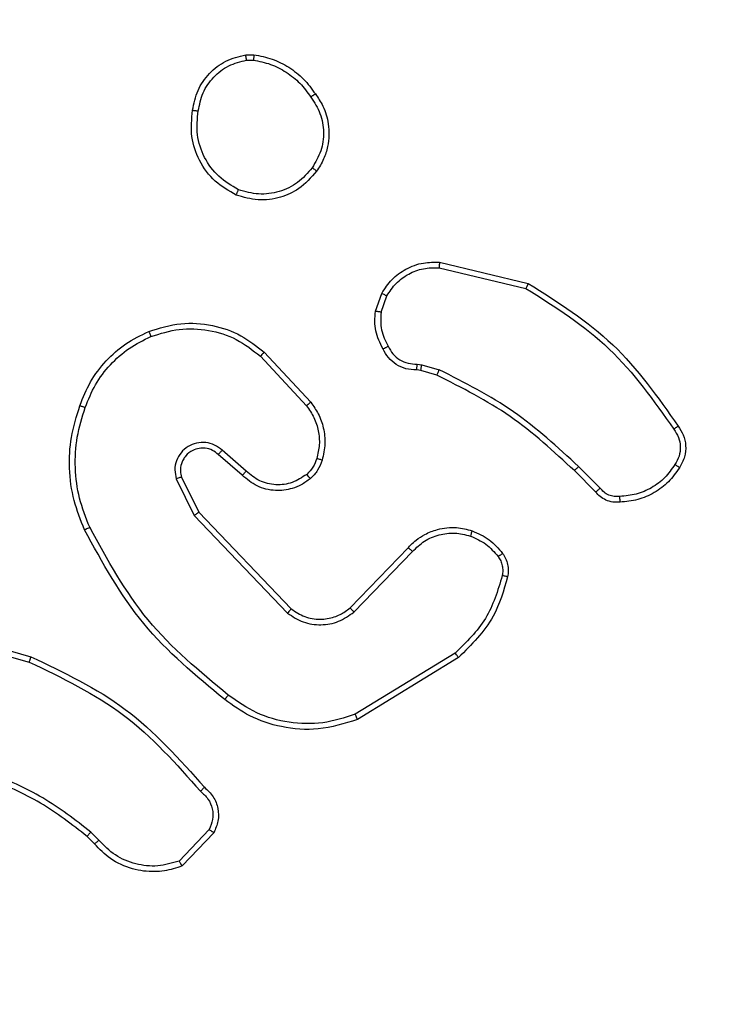
# Model space of a CAD drawing. Units: millimetres. Extents: x 2049 to 3505, y 1592 to 2404.
# Drawn here: x 2767 to 2770, y 1882 to 1885 of the extents above; entities that cross this region are included whole.
import ezdxf

# ---------------------------------------------------------------- set-up
doc = ezdxf.new("R2010")
doc.units = ezdxf.units.MM
doc.header["$LTSCALE"] = 100
doc.header["$PDSIZE"] = -1
doc.layers.add('VP-DIM', color=7, linetype='Continuous')
doc.layers.add('VP-EQ', color=7, linetype='Continuous', true_color=0x8a3492)
doc.dimstyles.get("Standard").update_dxf_attribs({"dimtxt": 14, "dimasz": 20, "dimexe": 20, "dimexo": 50, "dimgap": 20, "dimtad": 0, "dimdec": 0, "dimzin": 0, "dimdsep": 46, "dimtxsty": 'Standard', "dimcen": -0.09, "dimadec": 0, "dimazin": 0, "dimtfac": 1, "dimtdec": 4, "dimtofl": 0, "dimtmove": 0, "dimatfit": 3, "dimfxl": 70, "dimfxlon": 1, "dimtolj": 1, "dimtzin": 0, "dimarcsym": 0})

# ---------------------------------------------------------------- blocks, each defined once
blk = doc.blocks.new('*D40')
at = {"layer": 'Defpoints', "color": 0}
for p in [(3113.609, 2290.5633), (2688.1317, 1883.452), (3113.609, 1783.6722)]:
    blk.add_point(p, dxfattribs=at)
at = {"layer": 'VP-DIM', "color": 0, "lineweight": -2}
for p, q in [((2688.1317, 2220.5633), (2688.1317, 2310.5633)), ((3113.609, 2220.5633), (3113.609, 2310.5633)), ((2708.1317, 2290.5633), (2854.7101, 2290.5633)), ((3093.609, 2290.5633), (2932.0434, 2290.5633))]:
    blk.add_line(p, q, dxfattribs=at)
at = {"layer": 'VP-DIM', "color": 0}
for points in [[(2708.1317, 2293.8966), (2708.1317, 2287.23), (2688.1317, 2290.5633)], [(3093.609, 2287.23), (3093.609, 2293.8966), (3113.609, 2290.5633)]]:
    blk.add_solid(points, dxfattribs=at)
at = {"layer": 'VP-DIM', "color": 0, "insert": (2893.3768, 2290.5633), "char_height": 14, "attachment_point": 5}
blk.add_mtext('\\A1;427', dxfattribs=at)
blk = doc.blocks.new('*D51')
at = {"layer": 'Defpoints', "color": 0}
for p in [(3264.4871, 2384.3197), (2507.3754, 1875.7633), (3264.4871, 1783.6722)]:
    blk.add_point(p, dxfattribs=at)
at = {"layer": 'VP-DIM', "color": 0, "lineweight": -2}
for p, q in [((2507.3754, 2314.3197), (2507.3754, 2404.3197)), ((3264.4871, 2314.3197), (3264.4871, 2404.3197)), ((2527.3754, 2384.3197), (2864.0923, 2384.3197)), ((3244.4871, 2384.3197), (2941.4256, 2384.3197))]:
    blk.add_line(p, q, dxfattribs=at)
at = {"layer": 'VP-DIM', "color": 0}
for points in [[(2527.3754, 2387.653), (2527.3754, 2380.9863), (2507.3754, 2384.3197)], [(3244.4871, 2380.9863), (3244.4871, 2387.653), (3264.4871, 2384.3197)]]:
    blk.add_solid(points, dxfattribs=at)
at = {"layer": 'VP-DIM', "color": 0, "insert": (2902.7589, 2384.3197), "char_height": 14, "attachment_point": 5}
blk.add_mtext('\\A1;757', dxfattribs=at)
blk = doc.blocks.new('1')
at = {"color": 7, "linetype": 'Continuous', "lineweight": 25}
for p, q in [((-1149.3605, -55.8519), (-1149.331, -55.8516)), ((-1149.3572, -55.871), (-1149.3333, -55.8708)), ((-1148.6728, -56.5883), (-1148.3577, -56.6631)), ((-1148.6741, -56.6077), (-1148.3656, -56.6808)), ((-1148.9003, -56.7623), (-1148.8774, -56.6989)), ((-1148.8801, -56.7655), (-1148.8593, -56.7078)), ((-1149.295, -56.9073), (-1149.1297, -57.0853)), ((-1149.3082, -56.9215), (-1149.1449, -57.0975)), ((-1148.752, -56.9497), (-1148.7357, -56.952)), ((-1148.7357, -56.952), (-1148.6734, -56.9699)), ((-1148.739, -56.9722), (-1148.7534, -56.9702)), ((-1148.6821, -56.9886), (-1148.739, -56.9722)), ((-1149.3586, -57.3294), (-1149.4438, -57.2554)), ((-1149.3727, -57.3442), (-1149.4577, -57.2705)), ((-1148.1182, -57.4035), (-1148.194, -57.3277)), ((-1148.1025, -57.39), (-1148.1791, -57.3133)), ((-1149.6068, -57.357), (-1149.5434, -57.4868)), ((-1149.5881, -57.351), (-1149.5273, -57.4756)), ((-1149.5273, -57.4756), (-1149.1993, -57.8182)), ((-1149.5434, -57.4868), (-1149.2117, -57.8335)), ((-1148.9899, -57.815), (-1148.784, -57.6014)), ((-1148.9761, -57.8296), (-1148.7685, -57.6143)), ((-1150.4782, -57.8881), (-1150.123, -57.9879)), ((-1150.4824, -57.9076), (-1150.1293, -58.0068)), ((-1148.6173, -57.9753), (-1148.9715, -58.1924)), ((-1148.6052, -57.991), (-1148.9641, -58.211)), ((-1149.8972, -58.6522), (-1149.9235, -58.6254)), ((-1149.8816, -58.6395), (-1149.9104, -58.6102)), ((-1149.4904, -58.6017), (-1149.5961, -58.7131)), ((-1149.4737, -58.6124), (-1149.5863, -58.7306))]:
    blk.add_line(p, q, dxfattribs=at)
for points, knots in [([(-1149.549, -56.0491), (-1149.5441, -56.025), (-1149.5344, -55.9768), (-1149.4912, -55.9161), (-1149.4324, -55.87), (-1149.3847, -55.858), (-1149.3605, -55.8519)], [0, 0, 0, 0, 0.250002, 0.500012, 0.746666, 1, 1, 1, 1]), ([(-1149.3572, -55.871), (-1149.3576, -55.8684), (-1149.3583, -55.8634), (-1149.3594, -55.8571), (-1149.3602, -55.8528), (-1149.3604, -55.8522), (-1149.3605, -55.8519)], [0, 0, 0, 0, 0.2501605, 0.5000875, 0.7494407, 1, 1, 1, 1]), ([(-1149.331, -55.8516), (-1149.331, -55.852), (-1149.331, -55.8528), (-1149.3316, -55.8578), (-1149.3324, -55.8641), (-1149.333, -55.8685), (-1149.3333, -55.8708)], [0, 0, 0, 0, 0.279177, 0.559111, 0.779332, 1, 1, 1, 1]), ([(-1149.331, -55.8516), (-1149.3093, -55.8559), (-1149.2659, -55.8644), (-1149.2062, -55.8948), (-1149.1529, -55.9363), (-1149.1264, -55.9727), (-1149.1132, -55.991)], [0, 0, 0, 0, 0.2469958, 0.4959946, 0.7469865, 1, 1, 1, 1]), ([(-1149.5289, -56.0514), (-1149.5245, -56.0294), (-1149.5156, -55.9854), (-1149.4764, -55.9295), (-1149.4226, -55.8874), (-1149.379, -55.8764), (-1149.3572, -55.871)], [0, 0, 0, 0, 0.249961, 0.499935, 0.749786, 1, 1, 1, 1]), ([(-1149.3333, -55.8708), (-1149.3128, -55.8749), (-1149.2717, -55.8831), (-1149.2158, -55.9123), (-1149.166, -55.9511), (-1149.1414, -55.9849), (-1149.1292, -56.0019)], [0, 0, 0, 0, 0.249902, 0.499997, 0.750076, 1, 1, 1, 1]), ([(-1149.1132, -55.991), (-1149.1134, -55.9911), (-1149.1138, -55.9913), (-1149.1164, -55.993), (-1149.1195, -55.9951), (-1149.1223, -55.9971), (-1149.1256, -55.9993), (-1149.128, -56.001), (-1149.1292, -56.0019)], [0, 0, 0, 0, 0.217518, 0.456896, 0.584178, 0.717497, 0.856082, 1, 1, 1, 1]), ([(-1149.1292, -56.0019), (-1149.1169, -56.0208), (-1149.0925, -56.0588), (-1149.0812, -56.1265), (-1149.0898, -56.1946), (-1149.1129, -56.2334), (-1149.1245, -56.2528)], [0, 0, 0, 0, 0.249964, 0.499938, 0.749788, 1, 1, 1, 1]), ([(-1149.1132, -55.991), (-1149.1036, -56.005), (-1149.0816, -56.0372), (-1149.0628, -56.1016), (-1149.0647, -56.167), (-1149.0823, -56.2239), (-1149.0997, -56.251), (-1149.1087, -56.2651)], [0, 0, 0, 0, 0.172911, 0.397088, 0.67226, 0.829706, 1, 1, 1, 1]), ([(-1149.3942, -56.3497), (-1149.4202, -56.3348), (-1149.4732, -56.3044), (-1149.5273, -56.2297), (-1149.5578, -56.1413), (-1149.552, -56.0805), (-1149.549, -56.0491)], [0, 0, 0, 0, 0.245332, 0.500041, 0.742725, 1, 1, 1, 1]), ([(-1149.549, -56.0491), (-1149.5487, -56.0491), (-1149.5482, -56.049), (-1149.5449, -56.0493), (-1149.541, -56.0498), (-1149.5374, -56.0502), (-1149.5333, -56.0508), (-1149.5304, -56.0512), (-1149.5289, -56.0514)], [0, 0, 0, 0, 0.219003, 0.45814, 0.58594, 0.718675, 0.85676, 1, 1, 1, 1]), ([(-1149.386, -56.3307), (-1149.4105, -56.3164), (-1149.4595, -56.2878), (-1149.5099, -56.2179), (-1149.5374, -56.1361), (-1149.5318, -56.0797), (-1149.5289, -56.0514)], [0, 0, 0, 0, 0.249948, 0.499915, 0.749749, 1, 1, 1, 1]), ([(-1149.1245, -56.2528), (-1149.1406, -56.2715), (-1149.1727, -56.3089), (-1149.2407, -56.3407), (-1149.3149, -56.351), (-1149.3623, -56.3375), (-1149.386, -56.3307)], [0, 0, 0, 0, 0.250252, 0.500077, 0.750044, 1, 1, 1, 1]), ([(-1149.1087, -56.2651), (-1149.1089, -56.2648), (-1149.1092, -56.2643), (-1149.1128, -56.2614), (-1149.1181, -56.2574), (-1149.1224, -56.2544), (-1149.1245, -56.2528)], [0, 0, 0, 0, 0.250267, 0.500042, 0.749651, 1, 1, 1, 1]), ([(-1149.1087, -56.2651), (-1149.1284, -56.2876), (-1149.164, -56.3282), (-1149.2386, -56.3613), (-1149.3168, -56.3724), (-1149.3684, -56.3573), (-1149.3942, -56.3497)], [0, 0, 0, 0, 0.277663, 0.499917, 0.750898, 1, 1, 1, 1]), ([(-1149.3942, -56.3497), (-1149.3941, -56.3495), (-1149.3939, -56.349), (-1149.3925, -56.3459), (-1149.391, -56.3423), (-1149.3895, -56.3388), (-1149.3878, -56.3349), (-1149.3866, -56.3321), (-1149.386, -56.3307)], [0, 0, 0, 0, 0.216965, 0.45532, 0.583168, 0.716395, 0.855589, 1, 1, 1, 1]), ([(-1148.8774, -56.6989), (-1148.8662, -56.6816), (-1148.8437, -56.647), (-1148.7917, -56.6095), (-1148.733, -56.5877), (-1148.6918, -56.5881), (-1148.6728, -56.5883)], [0, 0, 0, 0, 0.250044, 0.5000025, 0.7697342, 1, 1, 1, 1]), ([(-1148.6728, -56.5883), (-1148.6728, -56.5886), (-1148.6728, -56.5892), (-1148.673, -56.5937), (-1148.6735, -56.6001), (-1148.6739, -56.6052), (-1148.6741, -56.6077)], [0, 0, 0, 0, 0.250048, 0.499681, 0.74948, 1, 1, 1, 1]), ([(-1148.8593, -56.7078), (-1148.8491, -56.6922), (-1148.8288, -56.6609), (-1148.7829, -56.6278), (-1148.7301, -56.6076), (-1148.6928, -56.6077), (-1148.6741, -56.6077)], [0, 0, 0, 0, 0.250045, 0.50001, 0.749948, 1, 1, 1, 1]), ([(-1148.3577, -56.6631), (-1148.3578, -56.6633), (-1148.3579, -56.6638), (-1148.359, -56.6664), (-1148.3604, -56.6696), (-1148.3619, -56.6728), (-1148.3637, -56.6766), (-1148.3649, -56.6794), (-1148.3656, -56.6808)], [0, 0, 0, 0, 0.2013055, 0.4345616, 0.5638297, 0.7009635, 0.8464208, 1, 1, 1, 1]), ([(-1148.3577, -56.6631), (-1148.2521, -56.7298), (-1148.041, -56.8632), (-1147.8973, -57.0676), (-1147.8254, -57.1697)], [0, 0, 0, 0, 0.5, 1, 1, 1, 1]), ([(-1148.8774, -56.6989), (-1148.877, -56.699), (-1148.8762, -56.6992), (-1148.8714, -56.7015), (-1148.8654, -56.7046), (-1148.8613, -56.7067), (-1148.8593, -56.7078)], [0, 0, 0, 0, 0.279574, 0.559195, 0.779436, 1, 1, 1, 1]), ([(-1148.3656, -56.6808), (-1148.2616, -56.7468), (-1148.0537, -56.8787), (-1147.912, -57.0801), (-1147.8412, -57.1808)], [0, 0, 0, 0, 0.500004, 1, 1, 1, 1]), ([(-1148.8728, -56.8961), (-1148.8835, -56.875), (-1148.9048, -56.833), (-1148.9018, -56.7859), (-1148.9003, -56.7623)], [0, 0, 0, 0, 0.500008, 1, 1, 1, 1]), ([(-1148.8801, -56.7655), (-1148.8816, -56.7652), (-1148.8845, -56.7647), (-1148.8886, -56.764), (-1148.8922, -56.7634), (-1148.8961, -56.7628), (-1148.8995, -56.7623), (-1148.9, -56.7623), (-1148.9003, -56.7623)], [0, 0, 0, 0, 0.141244, 0.278252, 0.410405, 0.537767, 0.777601, 1, 1, 1, 1]), ([(-1148.8801, -56.7655), (-1148.8814, -56.7867), (-1148.8839, -56.8293), (-1148.8644, -56.8672), (-1148.8546, -56.8862)], [0, 0, 0, 0, 0.499993, 1, 1, 1, 1]), ([(-1149.7047, -56.8338), (-1149.667, -56.8221), (-1149.5933, -56.7991), (-1149.4793, -56.808), (-1149.3765, -56.8428), (-1149.3217, -56.8862), (-1149.295, -56.9073)], [0, 0, 0, 0, 0.268423, 0.524556, 0.768426, 1, 1, 1, 1]), ([(-1149.9488, -57.0972), (-1149.9374, -57.0684), (-1149.9147, -57.0108), (-1149.8579, -56.9366), (-1149.7882, -56.8744), (-1149.7325, -56.8474), (-1149.7047, -56.8338)], [0, 0, 0, 0, 0.2499934, 0.499993, 0.749994, 1, 1, 1, 1]), ([(-1149.7047, -56.8338), (-1149.7045, -56.8341), (-1149.7042, -56.8346), (-1149.7024, -56.8387), (-1149.6998, -56.8447), (-1149.6979, -56.8495), (-1149.6969, -56.8519)], [0, 0, 0, 0, 0.249793, 0.499923, 0.74942, 1, 1, 1, 1]), ([(-1149.6969, -56.8519), (-1149.6636, -56.8414), (-1149.5971, -56.8204), (-1149.4917, -56.8257), (-1149.3907, -56.8572), (-1149.3357, -56.9001), (-1149.3082, -56.9215)], [0, 0, 0, 0, 0.249971, 0.499964, 0.749872, 1, 1, 1, 1]), ([(-1149.9298, -57.1035), (-1149.9188, -57.076), (-1149.897, -57.0211), (-1149.8426, -56.9506), (-1149.7764, -56.8909), (-1149.7234, -56.8649), (-1149.6969, -56.8519)], [0, 0, 0, 0, 0.24993, 0.499996, 0.750073, 1, 1, 1, 1]), ([(-1149.295, -56.9073), (-1149.2952, -56.9075), (-1149.2956, -56.9079), (-1149.2986, -56.9112), (-1149.303, -56.9159), (-1149.3065, -56.9196), (-1149.3082, -56.9215)], [0, 0, 0, 0, 0.249773, 0.499972, 0.749673, 1, 1, 1, 1]), ([(-1148.8728, -56.8961), (-1148.8726, -56.8959), (-1148.8721, -56.8956), (-1148.8689, -56.8939), (-1148.8654, -56.892), (-1148.8622, -56.8902), (-1148.8585, -56.8883), (-1148.856, -56.8869), (-1148.8546, -56.8862)], [0, 0, 0, 0, 0.22668, 0.468831, 0.59566, 0.72663, 0.861401, 1, 1, 1, 1]), ([(-1148.7534, -56.9702), (-1148.7664, -56.9696), (-1148.792, -56.9684), (-1148.8267, -56.9521), (-1148.8553, -56.928), (-1148.867, -56.9066), (-1148.8728, -56.8961)], [0, 0, 0, 0, 0.259362, 0.512474, 0.759344, 1, 1, 1, 1]), ([(-1148.8546, -56.8862), (-1148.8495, -56.8957), (-1148.8393, -56.9146), (-1148.8142, -56.9354), (-1148.7843, -56.9487), (-1148.7628, -56.9493), (-1148.752, -56.9497)], [0, 0, 0, 0, 0.250059, 0.500002, 0.749931, 1, 1, 1, 1]), ([(-1148.7534, -56.9702), (-1148.7533, -56.9699), (-1148.7532, -56.9694), (-1148.7529, -56.9658), (-1148.7526, -56.9618), (-1148.7524, -56.9581), (-1148.7522, -56.954), (-1148.7521, -56.9512), (-1148.752, -56.9497)], [0, 0, 0, 0, 0.227861, 0.469752, 0.596764, 0.727593, 0.861979, 1, 1, 1, 1]), ([(-1148.739, -56.9722), (-1148.7388, -56.9718), (-1148.7386, -56.971), (-1148.7377, -56.9656), (-1148.7367, -56.9589), (-1148.736, -56.9543), (-1148.7357, -56.952)], [0, 0, 0, 0, 0.279758, 0.558906, 0.779544, 1, 1, 1, 1]), ([(-1148.6821, -56.9886), (-1148.6819, -56.9882), (-1148.6815, -56.9875), (-1148.6791, -56.9826), (-1148.6763, -56.9764), (-1148.6744, -56.9721), (-1148.6734, -56.9699)], [0, 0, 0, 0, 0.279682, 0.559174, 0.779562, 1, 1, 1, 1]), ([(-1148.1791, -57.3133), (-1148.2535, -57.2446), (-1148.4024, -57.1072), (-1148.5831, -57.0157), (-1148.6734, -56.9699)], [0, 0, 0, 0, 0.5, 1, 1, 1, 1]), ([(-1148.194, -57.3277), (-1148.2674, -57.2598), (-1148.4143, -57.1241), (-1148.5928, -57.0338), (-1148.6821, -56.9886)], [0, 0, 0, 0, 0.499999, 1, 1, 1, 1]), ([(-1149.1297, -57.0853), (-1149.13, -57.0855), (-1149.1305, -57.0858), (-1149.1339, -57.0886), (-1149.1389, -57.0927), (-1149.1429, -57.0959), (-1149.1449, -57.0975)], [0, 0, 0, 0, 0.2496989, 0.4998749, 0.7496292, 1, 1, 1, 1]), ([(-1149.1297, -57.0853), (-1149.1201, -57.0987), (-1149.1001, -57.1264), (-1149.0828, -57.1768), (-1149.0763, -57.2333), (-1149.0849, -57.2711), (-1149.0893, -57.2906)], [0, 0, 0, 0, 0.226434, 0.468582, 0.726446, 1, 1, 1, 1]), ([(-1149.9324, -57.5375), (-1149.9461, -57.5033), (-1149.9743, -57.4332), (-1149.9886, -57.3213), (-1149.9833, -57.2065), (-1149.9605, -57.1344), (-1149.9488, -57.0972)], [0, 0, 0, 0, 0.2434003, 0.4999966, 0.7420122, 1, 1, 1, 1]), ([(-1149.9141, -57.5287), (-1149.9276, -57.4948), (-1149.9546, -57.427), (-1149.9678, -57.3178), (-1149.9626, -57.2079), (-1149.9407, -57.1383), (-1149.9298, -57.1035)], [0, 0, 0, 0, 0.249938, 0.499991, 0.750048, 1, 1, 1, 1]), ([(-1149.9488, -57.0972), (-1149.9486, -57.0972), (-1149.9481, -57.0973), (-1149.9451, -57.0982), (-1149.9416, -57.0994), (-1149.9381, -57.1006), (-1149.9341, -57.1019), (-1149.9312, -57.1029), (-1149.9298, -57.1035)], [0, 0, 0, 0, 0.2093, 0.445285, 0.573497, 0.708846, 0.850998, 1, 1, 1, 1]), ([(-1149.1449, -57.0975), (-1149.1353, -57.1111), (-1149.1161, -57.1381), (-1149.101, -57.186), (-1149.0968, -57.236), (-1149.1043, -57.2683), (-1149.1081, -57.2845)], [0, 0, 0, 0, 0.250025, 0.499997, 0.749972, 1, 1, 1, 1]), ([(-1147.8254, -57.1697), (-1147.8256, -57.1699), (-1147.826, -57.1702), (-1147.8287, -57.1721), (-1147.8318, -57.1742), (-1147.8346, -57.1762), (-1147.8377, -57.1784), (-1147.84, -57.18), (-1147.8412, -57.1808)], [0, 0, 0, 0, 0.228574, 0.470883, 0.597488, 0.72769, 0.862243, 1, 1, 1, 1]), ([(-1147.8412, -57.1808), (-1147.835, -57.1902), (-1147.8226, -57.209), (-1147.8166, -57.2427), (-1147.8204, -57.2767), (-1147.8314, -57.2963), (-1147.837, -57.3061)], [0, 0, 0, 0, 0.250058, 0.499992, 0.74992, 1, 1, 1, 1]), ([(-1147.8254, -57.1697), (-1147.8187, -57.1799), (-1147.805, -57.2008), (-1147.7972, -57.2391), (-1147.8005, -57.2804), (-1147.814, -57.3048), (-1147.8209, -57.3173)], [0, 0, 0, 0, 0.230256, 0.473702, 0.730263, 1, 1, 1, 1]), ([(-1149.4438, -57.2554), (-1149.4524, -57.2486), (-1149.4697, -57.2349), (-1149.5021, -57.2262), (-1149.5353, -57.2282), (-1149.5661, -57.2408), (-1149.5912, -57.2628), (-1149.6074, -57.2918), (-1149.614, -57.3248), (-1149.6092, -57.3462), (-1149.6068, -57.357)], [0, 0, 0, 0, 0.125104, 0.250176, 0.374962, 0.500011, 0.624899, 0.749994, 0.874987, 1, 1, 1, 1]), ([(-1149.4577, -57.2705), (-1149.4643, -57.265), (-1149.4779, -57.254), (-1149.5022, -57.2473), (-1149.5265, -57.2477), (-1149.5514, -57.2557), (-1149.5709, -57.271), (-1149.5828, -57.2886), (-1149.5903, -57.3066), (-1149.5935, -57.3281), (-1149.5898, -57.3439), (-1149.5881, -57.351)], [0, 0, 0, 0, 0.12201, 0.24845, 0.350817, 0.467241, 0.617018, 0.696819, 0.769098, 0.895971, 1, 1, 1, 1]), ([(-1149.4577, -57.2705), (-1149.4576, -57.2704), (-1149.4574, -57.2701), (-1149.4558, -57.2684), (-1149.4535, -57.2659), (-1149.4509, -57.2631), (-1149.4476, -57.2595), (-1149.4451, -57.2568), (-1149.4438, -57.2554)], [0, 0, 0, 0, 0.156709, 0.374984, 0.507637, 0.655866, 0.8201, 1, 1, 1, 1]), ([(-1149.1081, -57.2845), (-1149.1121, -57.2951), (-1149.12, -57.3165), (-1149.1359, -57.3327), (-1149.1439, -57.3409)], [0, 0, 0, 0, 0.5000024, 1, 1, 1, 1]), ([(-1149.0893, -57.2906), (-1149.0939, -57.303), (-1149.0991, -57.3168), (-1149.1088, -57.3314), (-1149.1165, -57.3421), (-1149.1248, -57.3502), (-1149.1312, -57.3563)], [0, 0, 0, 0, 0.4994405, 0.5600979, 0.6638594, 1, 1, 1, 1]), ([(-1149.0893, -57.2906), (-1149.0896, -57.2904), (-1149.0901, -57.2901), (-1149.0944, -57.2887), (-1149.1006, -57.2867), (-1149.1056, -57.2852), (-1149.1081, -57.2845)], [0, 0, 0, 0, 0.250126, 0.499643, 0.749797, 1, 1, 1, 1]), ([(-1149.3727, -57.3442), (-1149.3726, -57.344), (-1149.3722, -57.3437), (-1149.3701, -57.3414), (-1149.3674, -57.3386), (-1149.3649, -57.3359), (-1149.3619, -57.3328), (-1149.3597, -57.3305), (-1149.3586, -57.3294)], [0, 0, 0, 0, 0.205724, 0.441221, 0.569548, 0.705724, 0.849196, 1, 1, 1, 1]), ([(-1149.1439, -57.3409), (-1149.1604, -57.3518), (-1149.1935, -57.3737), (-1149.2537, -57.381), (-1149.3129, -57.3676), (-1149.3434, -57.3421), (-1149.3586, -57.3294)], [0, 0, 0, 0, 0.249931, 0.499862, 0.749617, 1, 1, 1, 1]), ([(-1148.194, -57.3277), (-1148.1939, -57.3277), (-1148.1938, -57.3276), (-1148.1928, -57.3267), (-1148.1915, -57.3254), (-1148.1896, -57.3236), (-1148.1873, -57.3214), (-1148.1848, -57.3189), (-1148.182, -57.3161), (-1148.1801, -57.3142), (-1148.1791, -57.3133)], [0, 0, 0, 0, 0.125073, 0.250028, 0.37485, 0.500138, 0.624682, 0.749721, 0.874848, 1, 1, 1, 1]), ([(-1147.837, -57.3061), (-1147.8483, -57.3223), (-1147.871, -57.3546), (-1147.919, -57.3901), (-1147.9738, -57.414), (-1148.0131, -57.4175), (-1148.0327, -57.4193)], [0, 0, 0, 0, 0.250032, 0.500004, 0.749968, 1, 1, 1, 1]), ([(-1147.8209, -57.3173), (-1147.8331, -57.3347), (-1147.8576, -57.3695), (-1147.9094, -57.4077), (-1147.9683, -57.4337), (-1148.0107, -57.4376), (-1148.0319, -57.4396)], [0, 0, 0, 0, 0.25001, 0.500012, 0.750007, 1, 1, 1, 1]), ([(-1147.8209, -57.3173), (-1147.821, -57.3171), (-1147.8214, -57.3167), (-1147.824, -57.3148), (-1147.8271, -57.3126), (-1147.83, -57.3107), (-1147.8334, -57.3085), (-1147.8358, -57.3069), (-1147.837, -57.3061)], [0, 0, 0, 0, 0.222223, 0.462413, 0.589913, 0.721918, 0.858712, 1, 1, 1, 1]), ([(-1149.5881, -57.351), (-1149.5884, -57.351), (-1149.589, -57.3512), (-1149.5933, -57.3525), (-1149.5995, -57.3545), (-1149.6044, -57.3562), (-1149.6068, -57.357)], [0, 0, 0, 0, 0.249696, 0.499752, 0.749581, 1, 1, 1, 1]), ([(-1149.1312, -57.3563), (-1149.1415, -57.364), (-1149.1612, -57.3786), (-1149.2028, -57.3951), (-1149.2572, -57.4016), (-1149.3219, -57.3867), (-1149.356, -57.3582), (-1149.3727, -57.3442)], [0, 0, 0, 0, 0.14529, 0.276007, 0.502103, 0.756348, 1, 1, 1, 1]), ([(-1149.1312, -57.3563), (-1149.1313, -57.3561), (-1149.1317, -57.3555), (-1149.1345, -57.352), (-1149.1388, -57.3469), (-1149.1422, -57.3429), (-1149.1439, -57.3409)], [0, 0, 0, 0, 0.250319, 0.500091, 0.749905, 1, 1, 1, 1]), ([(-1148.1182, -57.4035), (-1148.118, -57.4033), (-1148.1176, -57.403), (-1148.1151, -57.4009), (-1148.1121, -57.3983), (-1148.1092, -57.3959), (-1148.106, -57.393), (-1148.1037, -57.391), (-1148.1025, -57.39)], [0, 0, 0, 0, 0.213369, 0.45034, 0.578238, 0.712634, 0.853166, 1, 1, 1, 1]), ([(-1148.0319, -57.4396), (-1148.0405, -57.44), (-1148.0577, -57.4407), (-1148.082, -57.4331), (-1148.103, -57.4207), (-1148.1133, -57.4091), (-1148.1182, -57.4035)], [0, 0, 0, 0, 0.262908, 0.524952, 0.770666, 1, 1, 1, 1]), ([(-1148.0327, -57.4193), (-1148.0394, -57.4197), (-1148.0526, -57.4205), (-1148.0719, -57.4149), (-1148.0894, -57.405), (-1148.0981, -57.395), (-1148.1025, -57.39)], [0, 0, 0, 0, 0.250038, 0.499968, 0.749973, 1, 1, 1, 1]), ([(-1148.0319, -57.4396), (-1148.0319, -57.4393), (-1148.0317, -57.4387), (-1148.0318, -57.4342), (-1148.0321, -57.4285), (-1148.0324, -57.4234), (-1148.0326, -57.4207), (-1148.0327, -57.4193)], [0, 0, 0, 0, 0.241831, 0.488888, 0.740713, 0.869792, 1, 1, 1, 1]), ([(-1149.5273, -57.4756), (-1149.5275, -57.4757), (-1149.5278, -57.4759), (-1149.5301, -57.4775), (-1149.533, -57.4795), (-1149.536, -57.4816), (-1149.5395, -57.4841), (-1149.5421, -57.4859), (-1149.5434, -57.4868)], [0, 0, 0, 0, 0.194188, 0.425374, 0.554808, 0.693751, 0.842347, 1, 1, 1, 1]), ([(-1149.9324, -57.5375), (-1149.9321, -57.5373), (-1149.9315, -57.537), (-1149.9273, -57.535), (-1149.9212, -57.5321), (-1149.9165, -57.5298), (-1149.9141, -57.5287)], [0, 0, 0, 0, 0.249949, 0.500066, 0.749817, 1, 1, 1, 1]), ([(-1149.435, -58.1399), (-1149.5373, -58.0554), (-1149.7417, -57.8865), (-1149.8688, -57.6538), (-1149.9324, -57.5375)], [0, 0, 0, 0, 0.500138, 1, 1, 1, 1]), ([(-1149.4225, -58.1239), (-1149.5235, -58.0404), (-1149.7253, -57.8734), (-1149.8511, -57.6436), (-1149.9141, -57.5287)], [0, 0, 0, 0, 0.499999, 1, 1, 1, 1]), ([(-1148.784, -57.6014), (-1148.7808, -57.5979), (-1148.7719, -57.5882), (-1148.7528, -57.5714), (-1148.7218, -57.5512), (-1148.674, -57.5326), (-1148.6155, -57.5259), (-1148.5752, -57.5363), (-1148.5571, -57.541)], [0, 0, 0, 0, 0.056655, 0.159015, 0.307041, 0.500609, 0.775365, 1, 1, 1, 1]), ([(-1148.5571, -57.541), (-1148.5572, -57.5413), (-1148.5573, -57.542), (-1148.5586, -57.5462), (-1148.5606, -57.5524), (-1148.5623, -57.5572), (-1148.5631, -57.5597)], [0, 0, 0, 0, 0.2503858, 0.5000691, 0.7497362, 1, 1, 1, 1]), ([(-1148.5571, -57.541), (-1148.536, -57.5502), (-1148.4936, -57.5686), (-1148.4636, -57.6038), (-1148.4486, -57.6213)], [0, 0, 0, 0, 0.4999943, 1, 1, 1, 1]), ([(-1148.7685, -57.6143), (-1148.7549, -57.6013), (-1148.7276, -57.5752), (-1148.6748, -57.5534), (-1148.618, -57.5459), (-1148.5814, -57.5551), (-1148.5631, -57.5597)], [0, 0, 0, 0, 0.249967, 0.499959, 0.749846, 1, 1, 1, 1]), ([(-1148.5631, -57.5597), (-1148.5439, -57.5681), (-1148.5053, -57.5849), (-1148.4779, -57.6169), (-1148.4642, -57.6328)], [0, 0, 0, 0, 0.500025, 1, 1, 1, 1]), ([(-1148.784, -57.6014), (-1148.7836, -57.6016), (-1148.7829, -57.602), (-1148.7788, -57.6054), (-1148.7737, -57.6097), (-1148.7702, -57.6128), (-1148.7685, -57.6143)], [0, 0, 0, 0, 0.280014, 0.559356, 0.779469, 1, 1, 1, 1]), ([(-1148.4486, -57.6213), (-1148.4489, -57.6216), (-1148.4495, -57.6221), (-1148.4536, -57.6251), (-1148.4588, -57.6289), (-1148.4624, -57.6315), (-1148.4642, -57.6328)], [0, 0, 0, 0, 0.280018, 0.559308, 0.779311, 1, 1, 1, 1]), ([(-1148.4642, -57.6328), (-1148.4611, -57.6378), (-1148.4547, -57.6478), (-1148.4495, -57.6649), (-1148.4472, -57.6826), (-1148.4489, -57.6943), (-1148.4497, -57.7002)], [0, 0, 0, 0, 0.249941, 0.499985, 0.75007, 1, 1, 1, 1]), ([(-1148.4486, -57.6213), (-1148.4448, -57.6274), (-1148.437, -57.6395), (-1148.4304, -57.6603), (-1148.4275, -57.6824), (-1148.4296, -57.6971), (-1148.4307, -57.7045)], [0, 0, 0, 0, 0.24393, 0.491903, 0.743917, 1, 1, 1, 1]), ([(-1148.4497, -57.7002), (-1148.4658, -57.7533), (-1148.4981, -57.8594), (-1148.5776, -57.9366), (-1148.6173, -57.9753)], [0, 0, 0, 0, 0.499995, 1, 1, 1, 1]), ([(-1148.4307, -57.7045), (-1148.4447, -57.7531), (-1148.4767, -57.8638), (-1148.559, -57.9453), (-1148.6052, -57.991)], [0, 0, 0, 0, 0.439103, 1, 1, 1, 1]), ([(-1148.4307, -57.7045), (-1148.431, -57.7044), (-1148.4315, -57.7042), (-1148.4359, -57.7032), (-1148.4422, -57.7018), (-1148.4472, -57.7007), (-1148.4497, -57.7002)], [0, 0, 0, 0, 0.250103, 0.500201, 0.749943, 1, 1, 1, 1]), ([(-1149.1993, -57.8182), (-1149.1995, -57.8185), (-1149.1999, -57.819), (-1149.2027, -57.8225), (-1149.2068, -57.8275), (-1149.2101, -57.8315), (-1149.2117, -57.8335)], [0, 0, 0, 0, 0.250019, 0.499785, 0.749809, 1, 1, 1, 1]), ([(-1149.1993, -57.8182), (-1149.1838, -57.8285), (-1149.1526, -57.8491), (-1149.0978, -57.8576), (-1149.055, -57.8508), (-1149.0189, -57.8366), (-1149.0014, -57.8236), (-1148.9899, -57.815)], [0, 0, 0, 0, 0.244215, 0.48994, 0.713029, 0.811023, 1, 1, 1, 1]), ([(-1148.9899, -57.815), (-1148.9897, -57.8152), (-1148.9891, -57.8155), (-1148.9859, -57.8188), (-1148.9814, -57.8237), (-1148.9779, -57.8276), (-1148.9761, -57.8296)], [0, 0, 0, 0, 0.249701, 0.499801, 0.749877, 1, 1, 1, 1]), ([(-1149.2117, -57.8335), (-1149.1938, -57.8453), (-1149.1579, -57.8688), (-1149.0931, -57.8779), (-1149.0288, -57.8665), (-1148.9937, -57.8419), (-1148.9761, -57.8296)], [0, 0, 0, 0, 0.250293, 0.500093, 0.750058, 1, 1, 1, 1]), ([(-1150.123, -57.9879), (-1150.1231, -57.9881), (-1150.1232, -57.9886), (-1150.1241, -57.9914), (-1150.1253, -57.9948), (-1150.1264, -57.9983), (-1150.1278, -58.0023), (-1150.1288, -58.0053), (-1150.1293, -58.0068)], [0, 0, 0, 0, 0.200758, 0.433933, 0.563054, 0.700377, 0.84622, 1, 1, 1, 1]), ([(-1150.123, -57.9879), (-1150.0063, -58.0435), (-1149.7696, -58.1561), (-1149.5952, -58.352), (-1149.5069, -58.4513)], [0, 0, 0, 0, 0.493266, 1, 1, 1, 1]), ([(-1148.6052, -57.991), (-1148.6053, -57.9907), (-1148.6056, -57.9901), (-1148.6084, -57.9865), (-1148.6124, -57.9813), (-1148.6157, -57.9773), (-1148.6173, -57.9753)], [0, 0, 0, 0, 0.2501559, 0.4998117, 0.749804, 1, 1, 1, 1]), ([(-1150.1293, -58.0068), (-1150.0125, -58.0628), (-1149.7787, -58.1749), (-1149.6067, -58.3688), (-1149.5207, -58.4657)], [0, 0, 0, 0, 0.499997, 1, 1, 1, 1]), ([(-1149.4225, -58.1239), (-1149.4235, -58.1252), (-1149.4254, -58.1276), (-1149.428, -58.131), (-1149.4303, -58.1339), (-1149.4326, -58.1369), (-1149.4346, -58.1394), (-1149.4349, -58.1397), (-1149.435, -58.1399)], [0, 0, 0, 0, 0.150116, 0.29286, 0.428777, 0.557262, 0.792394, 1, 1, 1, 1]), ([(-1148.9641, -58.211), (-1149.01, -58.2251), (-1149.0979, -58.2523), (-1149.2306, -58.2417), (-1149.3448, -58.2045), (-1149.406, -58.1606), (-1149.435, -58.1399)], [0, 0, 0, 0, 0.286577, 0.548804, 0.786616, 1, 1, 1, 1]), ([(-1148.9715, -58.1924), (-1149.0097, -58.2046), (-1149.086, -58.2288), (-1149.2072, -58.2251), (-1149.3241, -58.1929), (-1149.3897, -58.1469), (-1149.4225, -58.1239)], [0, 0, 0, 0, 0.249979, 0.499963, 0.749895, 1, 1, 1, 1]), ([(-1148.9641, -58.211), (-1148.9642, -58.2107), (-1148.9644, -58.2101), (-1148.9661, -58.2058), (-1148.9685, -58.1997), (-1148.9705, -58.1949), (-1148.9715, -58.1924)], [0, 0, 0, 0, 0.250706, 0.500022, 0.749769, 1, 1, 1, 1]), ([(-1149.9235, -58.6254), (-1149.9772, -58.5836), (-1150.0858, -58.499), (-1150.2123, -58.4449), (-1150.2763, -58.4175)], [0, 0, 0, 0, 0.494657, 1, 1, 1, 1]), ([(-1149.9104, -58.6102), (-1149.9657, -58.5672), (-1150.0763, -58.4812), (-1150.2052, -58.4261), (-1150.2696, -58.3986)], [0, 0, 0, 0, 0.500009, 1, 1, 1, 1]), ([(-1149.5069, -58.4513), (-1149.5071, -58.4515), (-1149.5074, -58.4519), (-1149.5099, -58.4544), (-1149.5125, -58.4572), (-1149.515, -58.4597), (-1149.5178, -58.4626), (-1149.5197, -58.4647), (-1149.5207, -58.4657)], [0, 0, 0, 0, 0.228251, 0.470127, 0.5971, 0.72778, 0.861883, 1, 1, 1, 1]), ([(-1149.5069, -58.4513), (-1149.4956, -58.4617), (-1149.4731, -58.4825), (-1149.457, -58.526), (-1149.4555, -58.5717), (-1149.4677, -58.5989), (-1149.4737, -58.6124)], [0, 0, 0, 0, 0.25495, 0.506598, 0.754938, 1, 1, 1, 1]), ([(-1149.5207, -58.4657), (-1149.5112, -58.4742), (-1149.492, -58.4912), (-1149.4772, -58.5274), (-1149.4751, -58.5664), (-1149.4853, -58.5899), (-1149.4904, -58.6017)], [0, 0, 0, 0, 0.24996, 0.499901, 0.749649, 1, 1, 1, 1]), ([(-1149.9235, -58.6254), (-1149.9232, -58.6251), (-1149.9227, -58.6245), (-1149.9192, -58.6205), (-1149.9149, -58.6154), (-1149.9119, -58.6119), (-1149.9104, -58.6102)], [0, 0, 0, 0, 0.279755, 0.559234, 0.779635, 1, 1, 1, 1]), ([(-1149.4737, -58.6124), (-1149.4739, -58.6123), (-1149.4743, -58.612), (-1149.477, -58.6103), (-1149.4802, -58.6082), (-1149.4832, -58.6063), (-1149.4866, -58.6041), (-1149.4891, -58.6025), (-1149.4904, -58.6017)], [0, 0, 0, 0, 0.215571, 0.454024, 0.581362, 0.715178, 0.854893, 1, 1, 1, 1]), ([(-1149.8972, -58.6522), (-1149.8969, -58.652), (-1149.8964, -58.6516), (-1149.8928, -58.6487), (-1149.8877, -58.6445), (-1149.8836, -58.6412), (-1149.8816, -58.6395)], [0, 0, 0, 0, 0.250155, 0.50002, 0.749993, 1, 1, 1, 1]), ([(-1149.5863, -58.7306), (-1149.607, -58.7375), (-1149.6386, -58.748), (-1149.6983, -58.7526), (-1149.7652, -58.744), (-1149.841, -58.7101), (-1149.8792, -58.6707), (-1149.8972, -58.6522)], [0, 0, 0, 0, 0.190188, 0.290663, 0.522255, 0.775144, 1, 1, 1, 1]), ([(-1149.5961, -58.7131), (-1149.6214, -58.7205), (-1149.6721, -58.7353), (-1149.7517, -58.7265), (-1149.8259, -58.6959), (-1149.863, -58.6583), (-1149.8816, -58.6395)], [0, 0, 0, 0, 0.249981, 0.499933, 0.7498, 1, 1, 1, 1]), ([(-1149.5863, -58.7306), (-1149.5864, -58.7304), (-1149.5866, -58.7299), (-1149.5882, -58.7271), (-1149.5901, -58.7238), (-1149.5918, -58.7207), (-1149.5939, -58.717), (-1149.5953, -58.7144), (-1149.5961, -58.7131)], [0, 0, 0, 0, 0.213485, 0.450393, 0.578696, 0.712868, 0.853373, 1, 1, 1, 1])]:
    blk.add_open_spline(points, degree=3, knots=knots, dxfattribs=at)
blk = doc.blocks.new('wd14512d')
at = {"layer": 'VP-EQ'}
blk.add_blockref('1', (3917.4344, 1940.9756), dxfattribs=at)

msp = doc.modelspace()

# ---------------------------------------------------------------- block references
at = {"layer": 'VP-EQ', "color": 0}
msp.add_blockref('wd14512d', (0, 0), dxfattribs=at)

# ---------------------------------------------------------------- dimensions: what is measured, and where the dimension line sits
at = {"layer": 'VP-DIM', "color": 0}
dim = msp.add_linear_dim(base=(3264.4871, 2384.3197), p1=(2507.3754, 1875.7633), p2=(3264.4871, 1783.6722), dimstyle='Standard', dxfattribs=at)
dim.commit()
dim.dimension.update_dxf_attribs({"geometry": '*D51', "text_midpoint": (2902.7589, 2384.3197), "dimtype": 160})
dim = msp.add_linear_dim(base=(3113.609, 2290.5633), p1=(2688.1317, 1883.452), p2=(3113.609, 1783.6722), text='427', dimstyle='Standard', dxfattribs=at)
dim.commit()
dim.dimension.update_dxf_attribs({"geometry": '*D40', "text_midpoint": (2893.3768, 2290.5633), "dimtype": 160})

doc.saveas('drawing.dxf')
